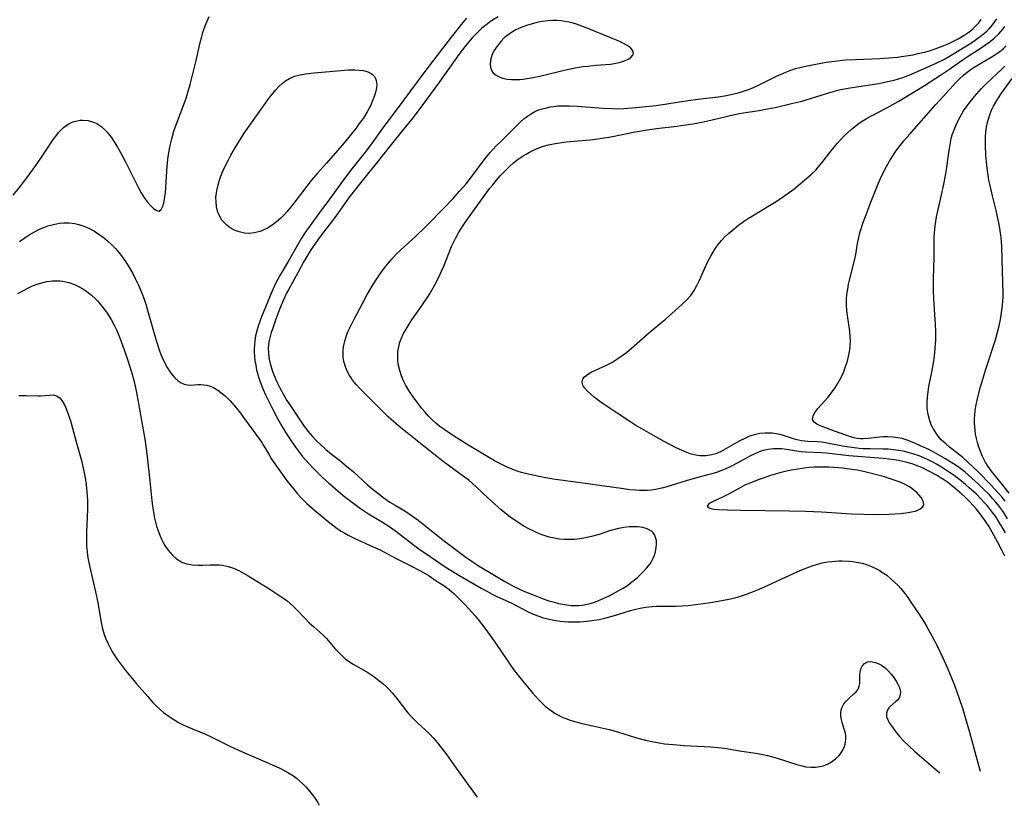
# Model space of a CAD drawing. Units: inches. Extents: x 2063837 to 2069137, y 264594 to 266531.
# Drawn here: x 2066854 to 2066997, y 264628 to 264742 of the extents above; entities that cross this region are included whole.
import ezdxf

# ---------------------------------------------------------------- set-up
doc = ezdxf.new("R2010")
doc.units = ezdxf.units.IN
doc.header["$MEASUREMENT"] = 0
doc.layers.add('c_06_T12S_R19E', color=211, linetype='Continuous')

msp = doc.modelspace()

# ---------------------------------------------------------------- linework, layer by layer
at = {"layer": 'c_06_T12S_R19E'}
for points, elevation in [([(2066997.55, 264669.17), (2066996.97, 264670.09), (2066996.26, 264671.06), (2066995.82, 264671.61), (2066995.36, 264672.15), (2066994.89, 264672.66), (2066993.89, 264673.67), (2066993.31, 264674.23), (2066992.35, 264675.12), (2066991.31, 264676), (2066990.71, 264676.46), (2066990.19, 264676.83), (2066989.67, 264677.18), (2066988.41, 264677.98), (2066987.02, 264678.76), (2066986.05, 264679.26), (2066984.97, 264679.77), (2066984.01, 264680.21), (2066983.08, 264680.59), (2066982.2, 264680.86), (2066981.55, 264680.99), (2066980.9, 264681.08), (2066980.12, 264681.11), (2066979.47, 264681.1), (2066978.94, 264681.06), (2066977.24, 264680.85), (2066976.49, 264680.82), (2066976.05, 264680.84), (2066975.62, 264680.89), (2066975.19, 264680.98), (2066974.65, 264681.12), (2066974.12, 264681.3), (2066972.33, 264681.96), (2066970.94, 264682.45), (2066970.26, 264682.71), (2066969.76, 264682.96), (2066969.38, 264683.23), (2066969.14, 264683.63), (2066969.21, 264684.17), (2066969.51, 264684.69), (2066969.93, 264685.23), (2066971.36, 264686.86), (2066971.84, 264687.47), (2066972.38, 264688.2), (2066972.88, 264688.97), (2066973.26, 264689.66), (2066973.64, 264690.48), (2066973.96, 264691.33), (2066974.21, 264692.11), (2066974.39, 264692.79), (2066974.57, 264693.75), (2066974.64, 264694.4), (2066974.67, 264695.05), (2066974.63, 264695.76), (2066974.55, 264696.47), (2066974.23, 264698.75), (2066974.15, 264699.51), (2066974.1, 264700.27), (2066974.09, 264701.09), (2066974.15, 264701.89), (2066974.26, 264702.62), (2066974.39, 264703.34), (2066974.57, 264704.11), (2066975.27, 264706.78), (2066975.44, 264707.62), (2066975.7, 264709.23), (2066975.87, 264710.12), (2066976.04, 264710.81), (2066976.25, 264711.51), (2066976.48, 264712.22), (2066976.83, 264713.19), (2066977.53, 264715), (2066978.71, 264717.92), (2066979.06, 264718.7), (2066979.49, 264719.63), (2066979.91, 264720.44), (2066980.36, 264721.24), (2066980.82, 264721.99), (2066981.18, 264722.52), (2066981.56, 264723.05), (2066982.44, 264724.16), (2066983.24, 264725.11), (2066987.1, 264729.47), (2066988.63, 264731.17), (2066990.04, 264732.69), (2066990.54, 264733.2), (2066991.05, 264733.69), (2066991.46, 264734.04), (2066991.84, 264734.33), (2066992.26, 264734.62), (2066992.69, 264734.89), (2066995.17, 264736.36), (2066995.91, 264736.83), (2066996.62, 264737.34), (2066997.01, 264737.68), (2066997.31, 264737.98)], 844), ([(2066997.17, 264671.75), (2066996.68, 264672.37), (2066996.17, 264672.97), (2066995.09, 264674.15), (2066993.25, 264676), (2066991.71, 264677.49), (2066991.03, 264678.1), (2066990.59, 264678.47), (2066989.09, 264679.62), (2066988.59, 264680.03), (2066987.87, 264680.7), (2066987.42, 264681.22), (2066987.02, 264681.78), (2066986.7, 264682.31), (2066986.42, 264682.85), (2066986.2, 264683.42), (2066985.96, 264684.36), (2066985.85, 264685.22), (2066985.83, 264686.11), (2066985.88, 264686.92), (2066985.97, 264687.68), (2066986.09, 264688.44), (2066986.54, 264690.78), (2066986.79, 264692.17), (2066986.94, 264693.35), (2066987, 264694.04), (2066987.07, 264695.14), (2066987.08, 264696.23), (2066987.05, 264697.56), (2066986.97, 264698.89), (2066986.8, 264701.17), (2066986.76, 264702.35), (2066986.76, 264704.14), (2066986.85, 264707.15), (2066986.83, 264709.45), (2066986.84, 264710.18), (2066986.88, 264710.8), (2066986.98, 264711.79), (2066987.08, 264712.46), (2066987.19, 264713.13), (2066987.42, 264714.19), (2066987.95, 264716.51), (2066988.31, 264718.13), (2066988.58, 264719.65), (2066989.02, 264722.77), (2066989.16, 264723.64), (2066989.34, 264724.5), (2066989.49, 264725.03), (2066989.74, 264725.78), (2066990.04, 264726.51), (2066990.44, 264727.34), (2066990.82, 264728.03), (2066991.13, 264728.52), (2066991.52, 264729.1), (2066991.93, 264729.66), (2066992.71, 264730.63), (2066993.07, 264731.04), (2066993.76, 264731.79), (2066994.44, 264732.46), (2066996.82, 264734.72), (2066997.12, 264735.03)], 846), ([(2066853.44, 264701.99), (2066854.17, 264702.38), (2066854.9, 264702.75), (2066855.58, 264703.06), (2066856.1, 264703.27), (2066856.92, 264703.53), (2066857.68, 264703.7), (2066858.46, 264703.8), (2066859.27, 264703.81), (2066859.58, 264703.79), (2066859.98, 264703.74), (2066860.84, 264703.55), (2066861.67, 264703.27), (2066862.27, 264703), (2066862.89, 264702.65), (2066863.49, 264702.25), (2066864.16, 264701.71), (2066864.8, 264701.12), (2066865.02, 264700.89), (2066865.29, 264700.6), (2066865.83, 264699.95), (2066866.34, 264699.26), (2066866.69, 264698.73), (2066867.01, 264698.18), (2066867.45, 264697.36), (2066867.78, 264696.68), (2066868.09, 264695.99), (2066868.38, 264695.25), (2066868.68, 264694.47), (2066869.2, 264692.97), (2066869.92, 264690.73), (2066870.35, 264689.16), (2066870.7, 264687.57), (2066871.91, 264680.78), (2066872.02, 264680.11), (2066872.21, 264678.64), (2066872.65, 264674.71), (2066872.94, 264671.81), (2066873.02, 264671.07), (2066873.12, 264670.43), (2066873.32, 264669.3), (2066873.46, 264668.72), (2066873.62, 264668.14), (2066873.85, 264667.42), (2066874.09, 264666.8), (2066874.36, 264666.21), (2066874.65, 264665.63), (2066874.85, 264665.31), (2066875.27, 264664.68), (2066875.6, 264664.27), (2066875.95, 264663.89), (2066876.52, 264663.39), (2066877.15, 264662.98), (2066877.41, 264662.85), (2066877.7, 264662.73), (2066878.05, 264662.63), (2066878.84, 264662.49), (2066879.67, 264662.45), (2066880.33, 264662.45), (2066881.45, 264662.49), (2066882.33, 264662.5), (2066882.78, 264662.48), (2066883.23, 264662.43), (2066884.05, 264662.26), (2066884.83, 264662), (2066885.59, 264661.67), (2066885.95, 264661.49), (2066886.99, 264660.89), (2066890.13, 264658.93), (2066891.72, 264657.91), (2066892.15, 264657.62), (2066892.63, 264657.26), (2066893.09, 264656.88), (2066893.59, 264656.43), (2066894.06, 264655.97), (2066895.2, 264654.72), (2066895.83, 264654.08), (2066896.52, 264653.46), (2066897.39, 264652.72), (2066897.94, 264652.2), (2066898.36, 264651.76), (2066899.59, 264650.33), (2066900.05, 264649.82), (2066900.54, 264649.34), (2066901.15, 264648.79), (2066901.81, 264648.31), (2066902.14, 264648.1), (2066904.23, 264646.92), (2066905.25, 264646.25), (2066906, 264645.69), (2066906.56, 264645.23), (2066907.1, 264644.75), (2066907.53, 264644.32), (2066907.94, 264643.88), (2066908.43, 264643.29), (2066909.87, 264641.41), (2066910.24, 264640.96), (2066910.81, 264640.31), (2066911.23, 264639.89), (2066911.65, 264639.48), (2066912.75, 264638.5), (2066913.3, 264637.97), (2066914, 264637.24), (2066914.5, 264636.66), (2066915.22, 264635.74), (2066915.73, 264635.04), (2066917.24, 264632.91), (2066918.5, 264631.16), (2066920.33, 264628.7)], 844), ([(2066891.5, 264632.94), (2066892.33, 264632.54), (2066892.76, 264632.3), (2066893.55, 264631.79), (2066894.02, 264631.44), (2066894.46, 264631.07), (2066894.92, 264630.65), (2066895.36, 264630.2), (2066895.9, 264629.59), (2066896.29, 264629.09), (2066896.72, 264628.51), (2066897.11, 264627.9), (2066897.32, 264627.51)], 846)]:
    msp.add_lwpolyline(points, dxfattribs=dict(at, elevation=elevation))
for points in [[(2066852.75, 264716.27, 840), (2066853.87, 264717.64, 840), (2066855.14, 264719.31, 840), (2066856.04, 264720.57, 840), (2066856.89, 264721.81, 840), (2066858.65, 264724.43, 840), (2066859.14, 264725.11, 840), (2066859.36, 264725.39, 840), (2066859.72, 264725.79, 840), (2066860.09, 264726.14, 840), (2066860.46, 264726.43, 840), (2066860.86, 264726.67, 840), (2066861.44, 264726.93, 840), (2066862.05, 264727.11, 840), (2066862.53, 264727.18, 840), (2066862.86, 264727.2, 840), (2066863.67, 264727.13, 840), (2066864.45, 264726.91, 840), (2066864.95, 264726.68, 840), (2066865.53, 264726.29, 840), (2066866.07, 264725.81, 840), (2066866.42, 264725.45, 840), (2066866.75, 264725.05, 840), (2066867.06, 264724.64, 840), (2066867.37, 264724.2, 840), (2066867.9, 264723.37, 840), (2066868.4, 264722.5, 840), (2066869.17, 264721.03, 840), (2066870.98, 264717.35, 840), (2066871.4, 264716.59, 840), (2066871.86, 264715.85, 840), (2066872.3, 264715.26, 840), (2066872.75, 264714.76, 840), (2066873.18, 264714.34, 840), (2066873.65, 264714.02, 840), (2066874.01, 264713.95, 840), (2066874.32, 264714.21, 840), (2066874.53, 264714.66, 840), (2066874.67, 264715.14, 840), (2066874.79, 264715.69, 840), (2066874.92, 264716.65, 840), (2066875, 264717.42, 840), (2066875.2, 264720.51, 840), (2066875.27, 264721.39, 840), (2066875.33, 264721.9, 840), (2066875.45, 264722.66, 840), (2066875.57, 264723.32, 840), (2066875.84, 264724.47, 840), (2066876.17, 264725.6, 840), (2066876.39, 264726.24, 840), (2066877.62, 264729.47, 840), (2066877.94, 264730.39, 840), (2066878.2, 264731.21, 840), (2066878.51, 264732.38, 840), (2066879.4, 264735.86, 840), (2066879.71, 264737.16, 840), (2066880, 264738.49, 840), (2066880.21, 264739.37, 840), (2066880.37, 264739.95, 840), (2066880.71, 264740.9, 840), (2066881.28, 264742.28, 840)], [(2066923.38, 264742.23, 838), (2066922.56, 264741.73, 838), (2066922.06, 264741.39, 838), (2066921.57, 264741.02, 838), (2066920.99, 264740.55, 838), (2066920.44, 264740.04, 838), (2066920.02, 264739.62, 838), (2066919.58, 264739.14, 838), (2066919.1, 264738.58, 838), (2066918.63, 264738.01, 838), (2066917.66, 264736.72, 838), (2066914.81, 264732.76, 838), (2066912.27, 264729.28, 838), (2066910.98, 264727.58, 838), (2066909.65, 264725.9, 838), (2066907.63, 264723.47, 838), (2066905.63, 264720.9, 838), (2066904.16, 264719.09, 838), (2066901.67, 264715.96, 838), (2066899.72, 264713.24, 838), (2066898.13, 264711.14, 838), (2066897.37, 264710.1, 838), (2066896.11, 264708.3, 838), (2066895.66, 264707.61, 838), (2066895.07, 264706.61, 838), (2066894.26, 264705.09, 838), (2066892.89, 264702.61, 838), (2066892.57, 264702, 838), (2066892.11, 264701.05, 838), (2066891.6, 264699.8, 838), (2066891.02, 264698.23, 838), (2066890.55, 264696.92, 838), (2066890.34, 264696.3, 838), (2066890.16, 264695.69, 838), (2066889.99, 264694.95, 838), (2066889.9, 264694.07, 838), (2066889.92, 264693.24, 838), (2066890.03, 264692.41, 838), (2066890.17, 264691.77, 838), (2066890.37, 264691.09, 838), (2066890.62, 264690.4, 838), (2066891.11, 264689.2, 838), (2066891.52, 264688.35, 838), (2066892.15, 264687.17, 838), (2066892.61, 264686.42, 838), (2066893.24, 264685.46, 838), (2066894.99, 264682.88, 838), (2066895.67, 264681.94, 838), (2066896.35, 264681.14, 838), (2066897.02, 264680.43, 838), (2066897.43, 264680.03, 838), (2066898.23, 264679.31, 838), (2066899.08, 264678.6, 838), (2066900.25, 264677.7, 838), (2066901.3, 264676.86, 838), (2066902.29, 264676, 838), (2066904.35, 264674.12, 838), (2066904.99, 264673.59, 838), (2066905.98, 264672.8, 838), (2066906.6, 264672.33, 838), (2066907.6, 264671.63, 838), (2066908.38, 264671.16, 838), (2066909.8, 264670.33, 838), (2066910.92, 264669.59, 838), (2066911.52, 264669.16, 838), (2066912.17, 264668.66, 838), (2066915.55, 264665.93, 838), (2066916.31, 264665.34, 838), (2066918.87, 264663.48, 838), (2066919.95, 264662.72, 838), (2066920.49, 264662.36, 838), (2066921.89, 264661.52, 838), (2066924.35, 264660.06, 838), (2066924.95, 264659.72, 838), (2066925.63, 264659.36, 838), (2066926.36, 264659.01, 838), (2066927.1, 264658.68, 838), (2066928.48, 264658.11, 838), (2066929.9, 264657.57, 838), (2066930.73, 264657.28, 838), (2066931.51, 264657.05, 838), (2066932.17, 264656.88, 838), (2066933.07, 264656.7, 838), (2066933.97, 264656.58, 838), (2066934.53, 264656.56, 838), (2066935.1, 264656.57, 838), (2066935.66, 264656.63, 838), (2066936.33, 264656.75, 838), (2066936.98, 264656.92, 838), (2066937.32, 264657.03, 838), (2066938.1, 264657.34, 838), (2066939.61, 264658.05, 838), (2066940.93, 264658.74, 838), (2066941.57, 264659.11, 838), (2066942.18, 264659.51, 838), (2066942.85, 264660.01, 838), (2066943.59, 264660.62, 838), (2066943.99, 264660.99, 838), (2066944.38, 264661.36, 838), (2066944.97, 264661.99, 838), (2066945.48, 264662.66, 838), (2066945.67, 264662.97, 838), (2066945.92, 264663.44, 838), (2066946.12, 264663.92, 838), (2066946.27, 264664.4, 838), (2066946.39, 264665, 838), (2066946.43, 264665.49, 838), (2066946.41, 264666.01, 838), (2066946.3, 264666.49, 838), (2066946.12, 264666.92, 838), (2066945.95, 264667.16, 838), (2066945.69, 264667.4, 838), (2066945.08, 264667.73, 838), (2066944.42, 264667.92, 838), (2066943.69, 264668.01, 838), (2066943.3, 264668.03, 838), (2066942.5, 264668.01, 838), (2066941.67, 264667.92, 838), (2066940.71, 264667.74, 838), (2066939.6, 264667.42, 838), (2066938.07, 264666.93, 838), (2066936.96, 264666.62, 838), (2066935.85, 264666.37, 838), (2066935.24, 264666.28, 838), (2066934.46, 264666.19, 838), (2066933.86, 264666.17, 838), (2066933.05, 264666.18, 838), (2066932.25, 264666.25, 838), (2066931.54, 264666.36, 838), (2066930.79, 264666.54, 838), (2066930.05, 264666.77, 838), (2066929.25, 264667.07, 838), (2066928.54, 264667.38, 838), (2066927.91, 264667.69, 838), (2066927.02, 264668.19, 838), (2066926.09, 264668.78, 838), (2066925.54, 264669.15, 838), (2066924.94, 264669.59, 838), (2066924.36, 264670.05, 838), (2066923.76, 264670.55, 838), (2066922.44, 264671.71, 838), (2066921.2, 264672.85, 838), (2066920.11, 264673.9, 838), (2066919.65, 264674.31, 838), (2066919.08, 264674.8, 838), (2066918.49, 264675.25, 838), (2066916.48, 264676.71, 838), (2066915.18, 264677.68, 838), (2066914.46, 264678.24, 838), (2066912.81, 264679.58, 838), (2066910.34, 264681.49, 838), (2066908.89, 264682.69, 838), (2066907.37, 264684.03, 838), (2066906.27, 264685.08, 838), (2066904.74, 264686.63, 838), (2066903.66, 264687.69, 838), (2066903.22, 264688.14, 838), (2066902.68, 264688.75, 838), (2066902.17, 264689.38, 838), (2066901.95, 264689.7, 838), (2066901.68, 264690.12, 838), (2066901.34, 264690.77, 838), (2066901.07, 264691.44, 838), (2066900.87, 264692.28, 838), (2066900.82, 264692.73, 838), (2066900.8, 264693.19, 838), (2066900.82, 264693.69, 838), (2066900.87, 264694.19, 838), (2066901.03, 264695.02, 838), (2066901.18, 264695.54, 838), (2066901.35, 264696.01, 838), (2066901.54, 264696.47, 838), (2066901.76, 264696.95, 838), (2066902.39, 264698.22, 838), (2066903.6, 264700.52, 838), (2066904.32, 264701.82, 838), (2066905.19, 264703.27, 838), (2066905.72, 264704.12, 838), (2066906.4, 264705.13, 838), (2066906.99, 264705.93, 838), (2066907.73, 264706.82, 838), (2066908.52, 264707.67, 838), (2066909.2, 264708.33, 838), (2066911.33, 264710.28, 838), (2066912.75, 264711.63, 838), (2066913.18, 264712.06, 838), (2066915.3, 264714.26, 838), (2066916.8, 264715.79, 838), (2066917.76, 264716.85, 838), (2066918.69, 264717.94, 838), (2066919.54, 264719.01, 838), (2066921.34, 264721.43, 838), (2066922.19, 264722.46, 838), (2066923.08, 264723.43, 838), (2066923.64, 264724, 838), (2066926.13, 264726.45, 838), (2066926.63, 264726.93, 838), (2066927.13, 264727.37, 838), (2066927.65, 264727.78, 838), (2066928.21, 264728.15, 838), (2066928.72, 264728.43, 838), (2066929.16, 264728.62, 838), (2066929.61, 264728.78, 838), (2066930.4, 264729, 838), (2066930.92, 264729.11, 838), (2066931.45, 264729.19, 838), (2066932.08, 264729.26, 838), (2066932.71, 264729.29, 838), (2066933.75, 264729.29, 838), (2066934.89, 264729.24, 838), (2066938.66, 264728.92, 838), (2066940.02, 264728.86, 838), (2066940.69, 264728.85, 838), (2066941.66, 264728.89, 838), (2066943.41, 264729.01, 838), (2066944.87, 264729.15, 838), (2066946.39, 264729.33, 838), (2066951.01, 264730.04, 838), (2066952.43, 264730.23, 838), (2066955.4, 264730.59, 838), (2066956.61, 264730.78, 838), (2066957.26, 264730.91, 838), (2066958.3, 264731.15, 838), (2066959.09, 264731.38, 838), (2066959.55, 264731.54, 838), (2066960.12, 264731.75, 838), (2066961.28, 264732.26, 838), (2066963.91, 264733.57, 838), (2066964.58, 264733.88, 838), (2066965.27, 264734.17, 838), (2066965.97, 264734.44, 838), (2066966.68, 264734.68, 838), (2066967.49, 264734.91, 838), (2066968.6, 264735.16, 838), (2066969.84, 264735.4, 838), (2066971.13, 264735.6, 838), (2066972.75, 264735.82, 838), (2066973.98, 264735.94, 838), (2066975.42, 264736.03, 838), (2066978.93, 264736.18, 838), (2066980.9, 264736.31, 838), (2066981.45, 264736.36, 838), (2066982.41, 264736.48, 838), (2066983.77, 264736.71, 838), (2066984.48, 264736.86, 838), (2066985.46, 264737.09, 838), (2066986.17, 264737.29, 838), (2066986.99, 264737.55, 838), (2066987.79, 264737.85, 838), (2066988.41, 264738.1, 838), (2066989.09, 264738.41, 838), (2066990.34, 264739.04, 838), (2066990.84, 264739.32, 838), (2066991.33, 264739.61, 838), (2066991.76, 264739.91, 838), (2066992.15, 264740.2, 838), (2066992.52, 264740.51, 838), (2066992.92, 264740.9, 838), (2066993.29, 264741.31, 838), (2066993.71, 264741.82, 838)], [(2066918.76, 264742.04, 840), (2066918.21, 264741.41, 840), (2066916.55, 264739.24, 840), (2066912.98, 264734.64, 840), (2066908.22, 264728.23, 840), (2066906.57, 264726.05, 840), (2066904.78, 264723.56, 840), (2066904.01, 264722.54, 840), (2066902.07, 264720.11, 840), (2066900.7, 264718.32, 840), (2066900.1, 264717.51, 840), (2066898.82, 264715.7, 840), (2066897.27, 264713.6, 840), (2066895.48, 264711.13, 840), (2066895.08, 264710.55, 840), (2066894.74, 264710.02, 840), (2066894.33, 264709.34, 840), (2066892.81, 264706.61, 840), (2066891.72, 264704.83, 840), (2066891.25, 264703.98, 840), (2066890.97, 264703.44, 840), (2066890.41, 264702.19, 840), (2066888.91, 264698.55, 840), (2066888.46, 264697.34, 840), (2066888.21, 264696.55, 840), (2066888.04, 264695.79, 840), (2066887.93, 264695.08, 840), (2066887.88, 264694.49, 840), (2066887.86, 264693.9, 840), (2066887.86, 264693.43, 840), (2066887.9, 264692.81, 840), (2066887.96, 264692.19, 840), (2066888.07, 264691.52, 840), (2066888.2, 264690.86, 840), (2066888.48, 264689.83, 840), (2066888.67, 264689.25, 840), (2066888.9, 264688.61, 840), (2066889.11, 264688.1, 840), (2066889.56, 264687.13, 840), (2066890.4, 264685.4, 840), (2066891.21, 264683.89, 840), (2066891.89, 264682.69, 840), (2066892.66, 264681.41, 840), (2066893.42, 264680.23, 840), (2066893.84, 264679.61, 840), (2066894.28, 264679.02, 840), (2066894.84, 264678.31, 840), (2066895.84, 264677.17, 840), (2066896.46, 264676.51, 840), (2066897.09, 264675.87, 840), (2066897.72, 264675.27, 840), (2066898.66, 264674.42, 840), (2066899.62, 264673.59, 840), (2066900.81, 264672.6, 840), (2066901.95, 264671.72, 840), (2066903.12, 264670.85, 840), (2066903.64, 264670.49, 840), (2066904.49, 264669.93, 840), (2066906.55, 264668.69, 840), (2066907.46, 264668.1, 840), (2066908.47, 264667.38, 840), (2066911.89, 264664.79, 840), (2066912.96, 264664.03, 840), (2066915.65, 264662.22, 840), (2066916.52, 264661.65, 840), (2066917.65, 264660.97, 840), (2066920.9, 264659.11, 840), (2066921.8, 264658.61, 840), (2066922.5, 264658.24, 840), (2066923.18, 264657.91, 840), (2066925.25, 264656.95, 840), (2066926.01, 264656.57, 840), (2066927.85, 264655.62, 840), (2066928.61, 264655.27, 840), (2066929.27, 264655.02, 840), (2066929.94, 264654.8, 840), (2066930.81, 264654.57, 840), (2066931.48, 264654.43, 840), (2066932.39, 264654.29, 840), (2066932.96, 264654.23, 840), (2066933.54, 264654.2, 840), (2066934.4, 264654.18, 840), (2066935.28, 264654.21, 840), (2066935.8, 264654.25, 840), (2066936.32, 264654.3, 840), (2066937.36, 264654.44, 840), (2066938.06, 264654.56, 840), (2066938.91, 264654.74, 840), (2066940.31, 264655.1, 840), (2066942.66, 264655.83, 840), (2066943.2, 264655.98, 840), (2066944.02, 264656.17, 840), (2066944.89, 264656.32, 840), (2066945.77, 264656.42, 840), (2066946.4, 264656.46, 840), (2066947.06, 264656.48, 840), (2066949.28, 264656.47, 840), (2066950.15, 264656.52, 840), (2066951.01, 264656.6, 840), (2066953.94, 264656.98, 840), (2066954.59, 264657.07, 840), (2066955.95, 264657.29, 840), (2066957.19, 264657.55, 840), (2066958.35, 264657.85, 840), (2066959.52, 264658.22, 840), (2066960.15, 264658.45, 840), (2066961.37, 264658.95, 840), (2066962.17, 264659.29, 840), (2066965.72, 264660.95, 840), (2066967.45, 264661.73, 840), (2066968.3, 264662.08, 840), (2066969.08, 264662.36, 840), (2066969.86, 264662.6, 840), (2066970.55, 264662.77, 840), (2066971.39, 264662.92, 840), (2066971.93, 264662.99, 840), (2066972.48, 264663.04, 840), (2066972.97, 264663.06, 840), (2066973.47, 264663.07, 840), (2066974.42, 264663.03, 840), (2066974.98, 264662.97, 840), (2066975.54, 264662.89, 840), (2066976.35, 264662.72, 840), (2066976.99, 264662.54, 840), (2066977.73, 264662.26, 840), (2066978.44, 264661.93, 840), (2066978.94, 264661.65, 840), (2066979.25, 264661.45, 840), (2066979.94, 264660.97, 840), (2066980.6, 264660.43, 840), (2066981.09, 264659.99, 840), (2066981.55, 264659.53, 840), (2066982, 264659.05, 840), (2066982.59, 264658.32, 840), (2066983, 264657.76, 840), (2066983.67, 264656.77, 840), (2066984.6, 264655.38, 840), (2066985.37, 264654.17, 840), (2066985.73, 264653.57, 840), (2066986.27, 264652.62, 840), (2066987.17, 264650.91, 840), (2066988.12, 264648.97, 840), (2066988.76, 264647.56, 840), (2066989.29, 264646.3, 840), (2066989.87, 264644.82, 840), (2066990.44, 264643.2, 840), (2066991, 264641.5, 840), (2066991.42, 264640.15, 840), (2066991.98, 264638.17, 840), (2066993.35, 264633.17, 840), (2066993.53, 264632.5, 840)], [(2066997.12, 264663.74, 840), (2066996.73, 264664.55, 840), (2066996.06, 264665.83, 840), (2066995.29, 264667.25, 840), (2066994.8, 264668.1, 840), (2066994.27, 264668.91, 840), (2066993.83, 264669.52, 840), (2066993.01, 264670.58, 840), (2066992.64, 264671.02, 840), (2066991.96, 264671.75, 840), (2066991.34, 264672.35, 840), (2066990.87, 264672.77, 840), (2066989.87, 264673.64, 840), (2066989.33, 264674.07, 840), (2066988.77, 264674.5, 840), (2066988.34, 264674.79, 840), (2066987.77, 264675.16, 840), (2066987.19, 264675.52, 840), (2066986.09, 264676.14, 840), (2066985.05, 264676.65, 840), (2066984.52, 264676.87, 840), (2066983.64, 264677.17, 840), (2066982.74, 264677.42, 840), (2066981.86, 264677.62, 840), (2066981.07, 264677.77, 840), (2066980.27, 264677.89, 840), (2066979.43, 264677.98, 840), (2066974.42, 264678.37, 840), (2066971.16, 264678.72, 840), (2066970.43, 264678.78, 840), (2066968.18, 264678.89, 840), (2066967.49, 264678.95, 840), (2066966.81, 264679.03, 840), (2066965.37, 264679.25, 840), (2066964.61, 264679.36, 840), (2066964.29, 264679.38, 840), (2066963.46, 264679.38, 840), (2066962.69, 264679.29, 840), (2066961.94, 264679.12, 840), (2066961.63, 264679.02, 840), (2066960.86, 264678.71, 840), (2066960.1, 264678.34, 840), (2066958.26, 264677.32, 840), (2066957.26, 264676.8, 840), (2066956.44, 264676.42, 840), (2066955.87, 264676.2, 840), (2066955.29, 264675.99, 840), (2066954.67, 264675.8, 840), (2066953.71, 264675.53, 840), (2066951.93, 264675.07, 840), (2066950.73, 264674.73, 840), (2066947.94, 264673.84, 840), (2066947.21, 264673.64, 840), (2066946.29, 264673.44, 840), (2066945.7, 264673.36, 840), (2066945.12, 264673.32, 840), (2066944.48, 264673.31, 840), (2066943.94, 264673.32, 840), (2066943.4, 264673.34, 840), (2066942.55, 264673.42, 840), (2066941.64, 264673.53, 840), (2066935.7, 264674.38, 840), (2066931.4, 264674.97, 840), (2066929.51, 264675.29, 840), (2066928.42, 264675.52, 840), (2066927.72, 264675.68, 840), (2066926.79, 264675.94, 840), (2066926.14, 264676.14, 840), (2066925.5, 264676.37, 840), (2066924.77, 264676.66, 840), (2066924.09, 264676.97, 840), (2066923.42, 264677.31, 840), (2066922.84, 264677.63, 840), (2066918.72, 264680.11, 840), (2066916.85, 264681.27, 840), (2066915.49, 264682.2, 840), (2066914.89, 264682.64, 840), (2066914.31, 264683.09, 840), (2066913.69, 264683.63, 840), (2066913.19, 264684.15, 840), (2066912.72, 264684.69, 840), (2066912.27, 264685.25, 840), (2066911.54, 264686.19, 840), (2066911, 264686.93, 840), (2066910.38, 264687.86, 840), (2066909.9, 264688.66, 840), (2066909.56, 264689.34, 840), (2066909.28, 264690, 840), (2066909.03, 264690.77, 840), (2066908.86, 264691.47, 840), (2066908.76, 264692.17, 840), (2066908.74, 264693.03, 840), (2066908.77, 264693.53, 840), (2066908.85, 264694.03, 840), (2066909.07, 264694.89, 840), (2066909.29, 264695.49, 840), (2066909.56, 264696.07, 840), (2066909.96, 264696.79, 840), (2066910.4, 264697.5, 840), (2066910.81, 264698.12, 840), (2066912.21, 264700.12, 840), (2066913.03, 264701.35, 840), (2066913.46, 264702.04, 840), (2066914.15, 264703.24, 840), (2066914.68, 264704.26, 840), (2066915.13, 264705.22, 840), (2066915.44, 264705.93, 840), (2066916.59, 264708.79, 840), (2066916.8, 264709.27, 840), (2066917.14, 264709.96, 840), (2066917.59, 264710.77, 840), (2066918.08, 264711.56, 840), (2066918.47, 264712.17, 840), (2066919.14, 264713.13, 840), (2066922.18, 264717.28, 840), (2066922.57, 264717.78, 840), (2066923.15, 264718.48, 840), (2066923.72, 264719.13, 840), (2066924.57, 264720.01, 840), (2066925.08, 264720.49, 840), (2066925.6, 264720.96, 840), (2066926.14, 264721.39, 840), (2066926.56, 264721.69, 840), (2066926.99, 264721.98, 840), (2066927.47, 264722.26, 840), (2066927.95, 264722.53, 840), (2066928.6, 264722.86, 840), (2066929.27, 264723.14, 840), (2066929.96, 264723.38, 840), (2066930.72, 264723.6, 840), (2066931.44, 264723.76, 840), (2066931.99, 264723.85, 840), (2066933.26, 264724.01, 840), (2066936.78, 264724.33, 840), (2066938.24, 264724.51, 840), (2066939.77, 264724.77, 840), (2066943.08, 264725.42, 840), (2066944.76, 264725.71, 840), (2066946.42, 264725.95, 840), (2066949.4, 264726.32, 840), (2066950.64, 264726.49, 840), (2066951.75, 264726.66, 840), (2066953.03, 264726.9, 840), (2066954.32, 264727.18, 840), (2066956.94, 264727.83, 840), (2066957.6, 264727.98, 840), (2066958.75, 264728.2, 840), (2066961.37, 264728.61, 840), (2066962.81, 264728.86, 840), (2066963.71, 264729.04, 840), (2066966.06, 264729.59, 840), (2066967.37, 264729.91, 840), (2066967.91, 264730.06, 840), (2066969.13, 264730.43, 840), (2066970.9, 264730.99, 840), (2066972.16, 264731.37, 840), (2066972.8, 264731.53, 840), (2066973.5, 264731.69, 840), (2066974.89, 264731.95, 840), (2066978.78, 264732.54, 840), (2066980.07, 264732.79, 840), (2066981.02, 264733.02, 840), (2066981.66, 264733.2, 840), (2066982.3, 264733.4, 840), (2066983.04, 264733.68, 840), (2066983.56, 264733.89, 840), (2066987.12, 264735.48, 840), (2066988.33, 264736.07, 840), (2066989.59, 264736.78, 840), (2066992.19, 264738.39, 840), (2066992.82, 264738.8, 840), (2066993.74, 264739.48, 840), (2066994.22, 264739.87, 840), (2066994.51, 264740.14, 840), (2066994.86, 264740.49, 840), (2066995.38, 264741.09, 840), (2066995.99, 264741.93, 840)], [(2066997.25, 264667.15, 842), (2066996.92, 264667.73, 842), (2066996.24, 264668.85, 842), (2066995.76, 264669.55, 842), (2066995.36, 264670.11, 842), (2066994.61, 264671.06, 842), (2066994.28, 264671.43, 842), (2066993.65, 264672.11, 842), (2066992.99, 264672.77, 842), (2066991.96, 264673.72, 842), (2066991.42, 264674.18, 842), (2066990.82, 264674.68, 842), (2066989.74, 264675.49, 842), (2066989.1, 264675.94, 842), (2066987.91, 264676.7, 842), (2066987.21, 264677.13, 842), (2066986.65, 264677.44, 842), (2066986.08, 264677.73, 842), (2066985.34, 264678.07, 842), (2066984.65, 264678.35, 842), (2066983.75, 264678.66, 842), (2066983.05, 264678.86, 842), (2066982.35, 264679.03, 842), (2066981.69, 264679.15, 842), (2066980.92, 264679.24, 842), (2066980.14, 264679.3, 842), (2066979.43, 264679.34, 842), (2066977.54, 264679.36, 842), (2066976.44, 264679.39, 842), (2066975.91, 264679.43, 842), (2066974.84, 264679.54, 842), (2066973.52, 264679.75, 842), (2066971.03, 264680.25, 842), (2066970.44, 264680.33, 842), (2066969.82, 264680.38, 842), (2066968.44, 264680.44, 842), (2066967.96, 264680.48, 842), (2066967.52, 264680.54, 842), (2066967.1, 264680.63, 842), (2066966.51, 264680.79, 842), (2066965.35, 264681.18, 842), (2066964.76, 264681.36, 842), (2066964.16, 264681.51, 842), (2066963.28, 264681.64, 842), (2066962.75, 264681.67, 842), (2066962.2, 264681.67, 842), (2066961.49, 264681.59, 842), (2066960.85, 264681.46, 842), (2066959.98, 264681.19, 842), (2066959.27, 264680.89, 842), (2066958.57, 264680.54, 842), (2066958.13, 264680.3, 842), (2066956.43, 264679.3, 842), (2066955.76, 264678.95, 842), (2066955.08, 264678.66, 842), (2066954.48, 264678.49, 842), (2066953.62, 264678.35, 842), (2066952.76, 264678.35, 842), (2066952.46, 264678.38, 842), (2066951.9, 264678.49, 842), (2066951.34, 264678.65, 842), (2066950.83, 264678.83, 842), (2066950.06, 264679.16, 842), (2066949.3, 264679.53, 842), (2066948.27, 264680.05, 842), (2066947.02, 264680.73, 842), (2066944.27, 264682.27, 842), (2066943.41, 264682.78, 842), (2066942.7, 264683.24, 842), (2066940.7, 264684.58, 842), (2066938.79, 264685.83, 842), (2066938.17, 264686.27, 842), (2066937.37, 264686.87, 842), (2066936.84, 264687.32, 842), (2066936.36, 264687.75, 842), (2066935.97, 264688.18, 842), (2066935.77, 264688.46, 842), (2066935.64, 264688.74, 842), (2066935.58, 264689.1, 842), (2066935.71, 264689.57, 842), (2066935.95, 264689.86, 842), (2066936.36, 264690.19, 842), (2066936.91, 264690.51, 842), (2066937.42, 264690.75, 842), (2066939.13, 264691.53, 842), (2066939.91, 264691.94, 842), (2066940.35, 264692.2, 842), (2066940.81, 264692.49, 842), (2066941.43, 264692.93, 842), (2066942.03, 264693.39, 842), (2066943.18, 264694.34, 842), (2066945.23, 264696.16, 842), (2066946.96, 264697.58, 842), (2066947.66, 264698.18, 842), (2066950.12, 264700.35, 842), (2066950.79, 264700.99, 842), (2066951.4, 264701.69, 842), (2066951.9, 264702.42, 842), (2066952.31, 264703.15, 842), (2066952.68, 264703.9, 842), (2066953.87, 264706.51, 842), (2066954.39, 264707.51, 842), (2066954.67, 264707.99, 842), (2066955.03, 264708.55, 842), (2066955.41, 264709.09, 842), (2066955.91, 264709.7, 842), (2066956.44, 264710.26, 842), (2066956.92, 264710.71, 842), (2066957.42, 264711.15, 842), (2066958.38, 264711.91, 842), (2066959.09, 264712.43, 842), (2066959.84, 264712.95, 842), (2066960.39, 264713.29, 842), (2066962.87, 264714.75, 842), (2066963.59, 264715.2, 842), (2066964.7, 264715.92, 842), (2066965.25, 264716.31, 842), (2066966.41, 264717.17, 842), (2066967.35, 264717.92, 842), (2066968.04, 264718.49, 842), (2066969.05, 264719.38, 842), (2066969.6, 264719.93, 842), (2066969.98, 264720.34, 842), (2066970.5, 264720.96, 842), (2066971.85, 264722.72, 842), (2066972.75, 264723.81, 842), (2066973.19, 264724.31, 842), (2066973.72, 264724.86, 842), (2066974.27, 264725.39, 842), (2066974.77, 264725.82, 842), (2066975.28, 264726.24, 842), (2066975.93, 264726.73, 842), (2066976.61, 264727.18, 842), (2066977.01, 264727.42, 842), (2066977.64, 264727.78, 842), (2066979.97, 264728.99, 842), (2066981.69, 264729.94, 842), (2066985.44, 264732.24, 842), (2066987.92, 264733.81, 842), (2066989.09, 264734.61, 842), (2066990.91, 264735.9, 842), (2066991.96, 264736.6, 842), (2066993.82, 264737.8, 842), (2066994.39, 264738.18, 842), (2066995, 264738.63, 842), (2066995.59, 264739.1, 842), (2066996.27, 264739.75, 842), (2066996.89, 264740.46, 842), (2066997.16, 264740.81, 842)], [(2066997.76, 264672.92, 848), (2066997.04, 264673.86, 848), (2066995.21, 264676.14, 848), (2066994.72, 264676.8, 848), (2066994.29, 264677.48, 848), (2066993.89, 264678.24, 848), (2066993.67, 264678.75, 848), (2066993.3, 264679.78, 848), (2066993.15, 264680.29, 848), (2066993, 264680.89, 848), (2066992.88, 264681.49, 848), (2066992.8, 264682.07, 848), (2066992.75, 264682.61, 848), (2066992.73, 264683.15, 848), (2066992.74, 264683.73, 848), (2066992.78, 264684.3, 848), (2066992.84, 264684.93, 848), (2066992.93, 264685.53, 848), (2066993.17, 264686.68, 848), (2066993.6, 264688.37, 848), (2066994.38, 264690.97, 848), (2066995.76, 264695.21, 848), (2066996.09, 264696.36, 848), (2066996.31, 264697.26, 848), (2066996.51, 264698.19, 848), (2066996.72, 264699.52, 848), (2066996.8, 264700.22, 848), (2066996.85, 264700.92, 848), (2066996.88, 264701.42, 848), (2066996.89, 264702.12, 848), (2066996.86, 264703.52, 848), (2066996.68, 264708.79, 848), (2066996.59, 264710.14, 848), (2066996.52, 264710.75, 848), (2066996.41, 264711.49, 848), (2066996.28, 264712.23, 848), (2066996.09, 264713.13, 848), (2066995.93, 264713.83, 848), (2066995.34, 264716.19, 848), (2066994.99, 264717.69, 848), (2066994.83, 264718.45, 848), (2066994.69, 264719.2, 848), (2066994.55, 264720.2, 848), (2066994.46, 264721.14, 848), (2066994.39, 264722.08, 848), (2066994.32, 264723.51, 848), (2066994.31, 264724.17, 848), (2066994.33, 264724.83, 848), (2066994.37, 264725.39, 848), (2066994.48, 264726.21, 848), (2066994.64, 264727.02, 848), (2066994.94, 264727.98, 848), (2066995.22, 264728.65, 848), (2066995.51, 264729.22, 848), (2066995.84, 264729.79, 848), (2066996.24, 264730.44, 848), (2066996.66, 264731.09, 848), (2066998.19, 264733.27, 848)], [(2066853.67, 264709.52, 842), (2066854.43, 264710.07, 842), (2066855.09, 264710.5, 842), (2066855.76, 264710.9, 842), (2066856.61, 264711.33, 842), (2066857.2, 264711.58, 842), (2066857.8, 264711.79, 842), (2066858.61, 264712.02, 842), (2066859.51, 264712.18, 842), (2066860.11, 264712.23, 842), (2066860.92, 264712.23, 842), (2066861.72, 264712.14, 842), (2066862.3, 264712.02, 842), (2066863.06, 264711.78, 842), (2066863.79, 264711.46, 842), (2066864.6, 264711.02, 842), (2066865.29, 264710.57, 842), (2066865.79, 264710.19, 842), (2066866.47, 264709.63, 842), (2066867.13, 264709.03, 842), (2066867.65, 264708.5, 842), (2066868.14, 264707.94, 842), (2066868.55, 264707.43, 842), (2066869.12, 264706.62, 842), (2066869.76, 264705.61, 842), (2066870.16, 264704.9, 842), (2066870.54, 264704.17, 842), (2066871.05, 264703.07, 842), (2066871.49, 264702.01, 842), (2066871.81, 264701.14, 842), (2066872.05, 264700.42, 842), (2066872.43, 264699.22, 842), (2066873.58, 264695.13, 842), (2066874.02, 264693.76, 842), (2066874.26, 264693.09, 842), (2066874.69, 264692.1, 842), (2066875.16, 264691.22, 842), (2066875.62, 264690.53, 842), (2066875.95, 264690.09, 842), (2066876.3, 264689.7, 842), (2066876.79, 264689.24, 842), (2066877.21, 264688.95, 842), (2066877.65, 264688.76, 842), (2066878.12, 264688.66, 842), (2066878.6, 264688.64, 842), (2066879.62, 264688.71, 842), (2066880.12, 264688.72, 842), (2066880.5, 264688.7, 842), (2066880.96, 264688.63, 842), (2066881.45, 264688.48, 842), (2066881.93, 264688.27, 842), (2066882.57, 264687.9, 842), (2066883.25, 264687.39, 842), (2066883.64, 264687.06, 842), (2066884.34, 264686.37, 842), (2066885.02, 264685.6, 842), (2066885.84, 264684.57, 842), (2066886.3, 264683.95, 842), (2066888.18, 264681.36, 842), (2066888.94, 264680.27, 842), (2066889.21, 264679.85, 842), (2066889.96, 264678.57, 842), (2066890.34, 264677.94, 842), (2066890.63, 264677.51, 842), (2066892.52, 264674.88, 842), (2066893.08, 264674.13, 842), (2066893.6, 264673.48, 842), (2066894.14, 264672.84, 842), (2066894.59, 264672.35, 842), (2066895.05, 264671.88, 842), (2066895.53, 264671.42, 842), (2066896.7, 264670.38, 842), (2066898.84, 264668.61, 842), (2066899.94, 264667.8, 842), (2066900.53, 264667.4, 842), (2066901.03, 264667.09, 842), (2066901.53, 264666.81, 842), (2066902.41, 264666.36, 842), (2066905.17, 264665.13, 842), (2066906.17, 264664.66, 842), (2066907.24, 264664.11, 842), (2066908.53, 264663.41, 842), (2066910.65, 264662.36, 842), (2066911.95, 264661.66, 842), (2066913.3, 264660.87, 842), (2066914.36, 264660.19, 842), (2066915.44, 264659.47, 842), (2066916.22, 264658.89, 842), (2066916.95, 264658.27, 842), (2066917.78, 264657.47, 842), (2066918.45, 264656.79, 842), (2066919.11, 264656.09, 842), (2066920, 264655.09, 842), (2066920.59, 264654.37, 842), (2066921.57, 264653.09, 842), (2066922.44, 264651.88, 842), (2066923.67, 264650.11, 842), (2066925.16, 264647.9, 842), (2066925.62, 264647.26, 842), (2066926.12, 264646.59, 842), (2066926.9, 264645.61, 842), (2066928.35, 264643.89, 842), (2066929.23, 264642.92, 842), (2066929.69, 264642.45, 842), (2066930.22, 264641.95, 842), (2066930.78, 264641.49, 842), (2066931.26, 264641.14, 842), (2066931.68, 264640.87, 842), (2066932.16, 264640.6, 842), (2066932.67, 264640.35, 842), (2066933.21, 264640.12, 842), (2066933.83, 264639.88, 842), (2066934.47, 264639.68, 842), (2066935.58, 264639.4, 842), (2066938.22, 264638.85, 842), (2066939.53, 264638.55, 842), (2066940.73, 264638.22, 842), (2066943.5, 264637.33, 842), (2066944.82, 264636.98, 842), (2066945.76, 264636.77, 842), (2066947.03, 264636.55, 842), (2066947.6, 264636.47, 842), (2066948.86, 264636.34, 842), (2066950.45, 264636.22, 842), (2066954.35, 264636.01, 842), (2066955.39, 264635.92, 842), (2066956.3, 264635.81, 842), (2066958.5, 264635.45, 842), (2066961.18, 264635.05, 842), (2066961.65, 264634.97, 842), (2066962.6, 264634.75, 842), (2066963.31, 264634.57, 842), (2066964, 264634.37, 842), (2066966.86, 264633.43, 842), (2066967.64, 264633.23, 842), (2066968.17, 264633.13, 842), (2066968.89, 264633.05, 842), (2066969.59, 264633.05, 842), (2066970.27, 264633.14, 842), (2066970.67, 264633.25, 842), (2066971.3, 264633.51, 842), (2066971.9, 264633.85, 842), (2066972.46, 264634.26, 842), (2066972.96, 264634.73, 842), (2066973.21, 264635.01, 842), (2066973.51, 264635.46, 842), (2066973.73, 264635.91, 842), (2066973.88, 264636.38, 842), (2066973.95, 264636.69, 842), (2066974, 264637.19, 842), (2066973.98, 264637.69, 842), (2066973.89, 264638.14, 842), (2066973.76, 264638.57, 842), (2066973.44, 264639.55, 842), (2066973.3, 264640.14, 842), (2066973.25, 264640.57, 842), (2066973.26, 264640.99, 842), (2066973.33, 264641.41, 842), (2066973.46, 264641.81, 842), (2066973.7, 264642.26, 842), (2066974.02, 264642.67, 842), (2066974.45, 264643.09, 842), (2066975.16, 264643.71, 842), (2066975.47, 264644.01, 842), (2066975.76, 264644.39, 842), (2066975.94, 264644.82, 842), (2066976.02, 264645.22, 842), (2066976.04, 264645.73, 842), (2066976.03, 264646.52, 842), (2066976.06, 264646.85, 842), (2066976.12, 264647.16, 842), (2066976.22, 264647.47, 842), (2066976.36, 264647.75, 842), (2066976.69, 264648.14, 842), (2066977.13, 264648.38, 842), (2066977.65, 264648.43, 842), (2066978.25, 264648.3, 842), (2066978.71, 264648.12, 842), (2066979.18, 264647.88, 842), (2066979.77, 264647.44, 842), (2066980.22, 264647.01, 842), (2066980.61, 264646.58, 842), (2066980.96, 264646.12, 842), (2066981.33, 264645.59, 842), (2066981.63, 264645.06, 842), (2066981.77, 264644.74, 842), (2066981.87, 264644.43, 842), (2066981.93, 264644.05, 842), (2066981.92, 264643.69, 842), (2066981.78, 264643.26, 842), (2066981.54, 264642.87, 842), (2066981.28, 264642.59, 842), (2066980.45, 264641.89, 842), (2066980.25, 264641.68, 842), (2066980, 264641.3, 842), (2066979.89, 264640.85, 842), (2066979.93, 264640.4, 842), (2066980.15, 264639.83, 842), (2066980.37, 264639.45, 842), (2066980.63, 264639.05, 842), (2066981.22, 264638.23, 842), (2066981.8, 264637.52, 842), (2066982.45, 264636.84, 842), (2066983.22, 264636.09, 842), (2066984.02, 264635.35, 842), (2066986.4, 264633.32, 842), (2066987.47, 264632.37, 842), (2066987.64, 264632.19, 842)], [(2066853.57, 264687.12, 846), (2066854.1, 264687.14, 846), (2066854.62, 264687.14, 846), (2066856.41, 264687.06, 846), (2066856.74, 264687.07, 846), (2066858.04, 264687.2, 846), (2066858.59, 264687.21, 846), (2066859.08, 264687.09, 846), (2066859.54, 264686.77, 846), (2066859.94, 264686.27, 846), (2066860.22, 264685.78, 846), (2066860.43, 264685.34, 846), (2066860.78, 264684.41, 846), (2066861.14, 264683.29, 846), (2066861.4, 264682.36, 846), (2066861.92, 264680.39, 846), (2066862.7, 264677.69, 846), (2066862.97, 264676.56, 846), (2066863.23, 264675.17, 846), (2066863.37, 264674.2, 846), (2066863.44, 264673.58, 846), (2066863.53, 264672.52, 846), (2066863.56, 264671.86, 846), (2066863.57, 264670.57, 846), (2066863.44, 264667.23, 846), (2066863.42, 264666.49, 846), (2066863.42, 264665.75, 846), (2066863.44, 264665.19, 846), (2066863.51, 264664.42, 846), (2066863.59, 264663.84, 846), (2066863.68, 264663.26, 846), (2066863.9, 264662.15, 846), (2066864.72, 264658.59, 846), (2066865.07, 264656.99, 846), (2066865.23, 264656.1, 846), (2066865.62, 264653.87, 846), (2066865.78, 264653.17, 846), (2066866.01, 264652.37, 846), (2066866.25, 264651.72, 846), (2066866.52, 264651.09, 846), (2066866.91, 264650.31, 846), (2066867.22, 264649.77, 846), (2066867.56, 264649.24, 846), (2066867.96, 264648.67, 846), (2066868.37, 264648.1, 846), (2066869.12, 264647.11, 846), (2066870.11, 264645.89, 846), (2066870.69, 264645.2, 846), (2066872.29, 264643.37, 846), (2066873.05, 264642.53, 846), (2066873.59, 264641.98, 846), (2066874.15, 264641.45, 846), (2066874.65, 264641.02, 846), (2066875.12, 264640.66, 846), (2066875.61, 264640.32, 846), (2066876.13, 264639.98, 846), (2066876.82, 264639.58, 846), (2066877.52, 264639.22, 846), (2066878.06, 264638.97, 846), (2066879.95, 264638.18, 846), (2066880.74, 264637.84, 846), (2066881.56, 264637.46, 846), (2066884.31, 264636.1, 846), (2066885.58, 264635.51, 846), (2066888.46, 264634.25, 846), (2066891.5, 264632.94, 846)]]:
    msp.add_polyline3d(points, dxfattribs=at)
for points in [[(2066941.84, 264735.85, 836), (2066942.3, 264736.07, 836), (2066942.67, 264736.31, 836), (2066942.96, 264736.62, 836), (2066943.08, 264736.93, 836), (2066942.95, 264737.37, 836), (2066942.67, 264737.67, 836), (2066942.42, 264737.87, 836), (2066942.13, 264738.06, 836), (2066941.53, 264738.38, 836), (2066941.06, 264738.61, 836), (2066939.63, 264739.23, 836), (2066936.59, 264740.47, 836), (2066934.79, 264741.13, 836), (2066934.29, 264741.29, 836), (2066933.7, 264741.44, 836), (2066933.09, 264741.56, 836), (2066932.52, 264741.63, 836), (2066931.93, 264741.68, 836), (2066931.35, 264741.69, 836), (2066930.6, 264741.64, 836), (2066929.79, 264741.53, 836), (2066929.05, 264741.39, 836), (2066928.32, 264741.2, 836), (2066927.49, 264740.94, 836), (2066926.71, 264740.65, 836), (2066925.96, 264740.31, 836), (2066925.29, 264739.94, 836), (2066924.83, 264739.62, 836), (2066924.26, 264739.14, 836), (2066923.74, 264738.61, 836), (2066923.2, 264737.96, 836), (2066922.75, 264737.27, 836), (2066922.59, 264736.96, 836), (2066922.44, 264736.61, 836), (2066922.25, 264735.93, 836), (2066922.19, 264735.28, 836), (2066922.29, 264734.66, 836), (2066922.59, 264734.14, 836), (2066923, 264733.76, 836), (2066923.41, 264733.53, 836), (2066924.01, 264733.31, 836), (2066924.7, 264733.16, 836), (2066925.31, 264733.1, 836), (2066925.91, 264733.09, 836), (2066926.53, 264733.12, 836), (2066927.02, 264733.16, 836), (2066927.6, 264733.24, 836), (2066928.2, 264733.34, 836), (2066929.63, 264733.65, 836), (2066932.99, 264734.46, 836), (2066934.56, 264734.79, 836), (2066935.75, 264734.97, 836), (2066936.44, 264735.05, 836), (2066937.59, 264735.17, 836), (2066939.78, 264735.35, 836), (2066940.48, 264735.46, 836), (2066940.99, 264735.57, 836), (2066941.47, 264735.71, 836)], [(2066882.44, 264717.2, 842), (2066882.68, 264718.13, 842), (2066882.96, 264718.94, 842), (2066883.33, 264719.85, 842), (2066883.67, 264720.58, 842), (2066884.04, 264721.31, 842), (2066884.46, 264722.09, 842), (2066885.13, 264723.27, 842), (2066885.6, 264724.05, 842), (2066886.41, 264725.3, 842), (2066889.27, 264729.34, 842), (2066890.09, 264730.47, 842), (2066890.61, 264731.13, 842), (2066891.02, 264731.62, 842), (2066891.44, 264732.08, 842), (2066891.91, 264732.53, 842), (2066892.41, 264732.92, 842), (2066892.99, 264733.27, 842), (2066893.73, 264733.57, 842), (2066894.52, 264733.79, 842), (2066895.34, 264733.94, 842), (2066896.57, 264734.08, 842), (2066900.45, 264734.42, 842), (2066901.53, 264734.5, 842), (2066902.51, 264734.51, 842), (2066903.12, 264734.48, 842), (2066903.69, 264734.4, 842), (2066904.11, 264734.31, 842), (2066904.56, 264734.15, 842), (2066905.04, 264733.87, 842), (2066905.4, 264733.48, 842), (2066905.62, 264732.97, 842), (2066905.68, 264732.39, 842), (2066905.64, 264731.9, 842), (2066905.55, 264731.39, 842), (2066905.42, 264730.94, 842), (2066905.25, 264730.49, 842), (2066905.02, 264729.9, 842), (2066904.76, 264729.29, 842), (2066904.3, 264728.39, 842), (2066903.7, 264727.45, 842), (2066903.15, 264726.68, 842), (2066902.64, 264725.99, 842), (2066901.84, 264724.97, 842), (2066900.95, 264723.91, 842), (2066899.97, 264722.77, 842), (2066898.37, 264720.93, 842), (2066897.07, 264719.47, 842), (2066896.16, 264718.4, 842), (2066893.47, 264714.93, 842), (2066892.6, 264713.86, 842), (2066892.14, 264713.35, 842), (2066891.71, 264712.93, 842), (2066891.09, 264712.4, 842), (2066890.45, 264711.92, 842), (2066889.77, 264711.49, 842), (2066889.05, 264711.14, 842), (2066888.7, 264711.01, 842), (2066887.86, 264710.79, 842), (2066887.02, 264710.71, 842), (2066886.42, 264710.75, 842), (2066885.65, 264710.92, 842), (2066885.1, 264711.13, 842), (2066884.58, 264711.4, 842), (2066884.17, 264711.65, 842), (2066883.8, 264711.95, 842), (2066883.46, 264712.28, 842), (2066883.15, 264712.65, 842), (2066882.73, 264713.37, 842), (2066882.52, 264713.95, 842), (2066882.37, 264714.57, 842), (2066882.29, 264715.31, 842), (2066882.28, 264715.98, 842), (2066882.34, 264716.59, 842)], [(2066984.98, 264672.28, 838), (2066984.68, 264672.64, 838), (2066984.32, 264673.01, 838), (2066983.95, 264673.33, 838), (2066983.54, 264673.63, 838), (2066983.15, 264673.89, 838), (2066982.44, 264674.26, 838), (2066981.89, 264674.5, 838), (2066981.19, 264674.77, 838), (2066980.45, 264675.02, 838), (2066979.62, 264675.28, 838), (2066978.13, 264675.7, 838), (2066977.33, 264675.9, 838), (2066976.55, 264676.07, 838), (2066975.63, 264676.25, 838), (2066974.87, 264676.38, 838), (2066973.48, 264676.56, 838), (2066972.24, 264676.67, 838), (2066971.51, 264676.7, 838), (2066970.79, 264676.72, 838), (2066970.08, 264676.71, 838), (2066969.35, 264676.68, 838), (2066968.63, 264676.63, 838), (2066967.9, 264676.55, 838), (2066966.69, 264676.38, 838), (2066966.01, 264676.25, 838), (2066965.33, 264676.11, 838), (2066964.36, 264675.87, 838), (2066963.02, 264675.48, 838), (2066961.94, 264675.12, 838), (2066961.35, 264674.91, 838), (2066960.03, 264674.39, 838), (2066959.29, 264674.07, 838), (2066958.58, 264673.72, 838), (2066956.81, 264672.72, 838), (2066956.03, 264672.33, 838), (2066954.47, 264671.63, 838), (2066954.1, 264671.43, 838), (2066953.79, 264671.09, 838), (2066953.95, 264670.84, 838), (2066954.32, 264670.7, 838), (2066954.82, 264670.6, 838), (2066955.46, 264670.53, 838), (2066956.77, 264670.49, 838), (2066958.66, 264670.47, 838), (2066965.79, 264670.35, 838), (2066968.13, 264670.29, 838), (2066970.43, 264670.19, 838), (2066974.81, 264669.92, 838), (2066976.61, 264669.85, 838), (2066978.31, 264669.83, 838), (2066980.29, 264669.87, 838), (2066981.98, 264669.98, 838), (2066983.06, 264670.1, 838), (2066983.56, 264670.19, 838), (2066984.1, 264670.32, 838), (2066984.45, 264670.44, 838), (2066984.76, 264670.58, 838), (2066985.18, 264670.91, 838), (2066985.33, 264671.25, 838), (2066985.27, 264671.75, 838)]]:
    msp.add_polyline3d(points, close=True, dxfattribs=at)

doc.saveas('drawing.dxf')
